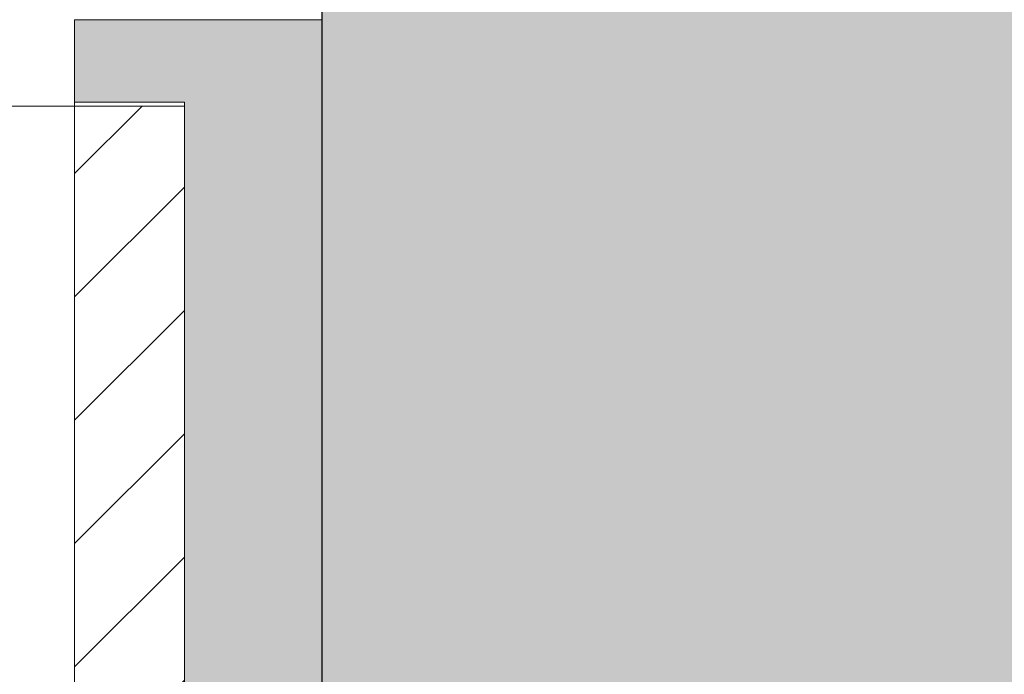
# Model space of a CAD drawing. Units: millimetres. Extents: x 2011 to 5919, y 1301 to 3958.
# Drawn here: x 2438 to 2474, y 1898 to 1922 of the extents above; entities that cross this region are included whole.
import ezdxf

# ---------------------------------------------------------------- set-up
doc = ezdxf.new("R2010")
doc.units = ezdxf.units.MM
doc.layers.add('90%', color=7, linetype='Continuous', transparency=0.9)
for name, color, linetype, lineweight in [('Breite Volllinie', 7, 'Continuous', 30), ('Schmale Volllinie', 7, 'Continuous', 13), ('Schmale Volllinie_Rot', 1, 'Continuous', 13), ('Schraffur', 250, 'Continuous', 13)]:
    doc.layers.add(name, color=color, linetype=linetype, lineweight=lineweight)
doc.layers.add('Schraffur rot 70 %', color=1, linetype='Continuous', lineweight=13, transparency=0.7)

# ---------------------------------------------------------------- blocks, each defined once
blk = doc.blocks.new('Isolator MacFOX L 11 Ansicht mit Dübel')
at = {"layer": 'Schraffur rot 70 %'}
h = blk.add_hatch(color=256, dxfattribs=at)
h.paths.add_polyline_path([(0, -138.65), (-5, -138.65), (-5, -163.3), (-9, -163.3), (-9, -166.3), (-5, -166.3), (0, -166.3)])
h.paths.add_polyline_path([(0, -88.65), (-5, -88.65), (-5, -127.65), (0, -127.65)])
h.paths.add_polyline_path([(-5, -77.65), (0, -77.65), (0, -38.65), (-5, -38.65)])
h.paths.add_polyline_path([(-5, -27.65), (0, -27.65), (0, 0), (-5, 0), (-9, 0), (-9, -3), (-5, -3)])
at = {"layer": 'Schmale Volllinie_Rot'}
for p, q in [((-5, 0), (-9, 0)), ((-9, 0), (-9, -3)), ((-5, 0), (0, 0)), ((0, 0), (0, -28.255)), ((-9, -3), (-5, -3)), ((-9, -3), (-9, -3.15)), ((-5, -28.255), (-5, -3))]:
    blk.add_line(p, q, dxfattribs=at)
blk = doc.blocks.new('MacFOX_215_L_11 Ansicht Winkel mit Dübel')
at = {"layer": 'Schraffur'}
h = blk.add_hatch(dxfattribs=at)
h.set_pattern_fill('LINE', color=256, angle=45)
h.set_pattern_definition([(45, (-544.4855, -3924.2043), (-2.245064, 2.245064), [])])
h.paths.add_polyline_path([(0, 0), (-4, 0), (-4, -24.5), (0, -24.5)])
h.paths.add_polyline_path([(0, -35.5), (-4, -35.5), (-4, -74.5), (0, -74.5)])
h.paths.add_polyline_path([(0, -85.5), (-4, -85.5), (-4, -124.5), (0, -124.5)])
h.paths.add_polyline_path([(0, -135.5), (-4, -135.5), (-4, -160), (0, -160)])
at = {"layer": 'Schmale Volllinie'}
for p, q in [((-210, 0), (0, 0)), ((-4, 0), (-4, -24.5)), ((0, 0), (0, -25.105))]:
    blk.add_line(p, q, dxfattribs=at)
blk = doc.blocks.new('MacFOX_215_L_11 Ansicht mit Dübel')
at = {"layer": 'Schraffur'}
for name, p in [('Isolator MacFOX L 11 Ansicht mit Dübel', (0, 0.15)), ('MacFOX_215_L_11 Ansicht Winkel mit Dübel', (-5, -3))]:
    blk.add_blockref(name, p, dxfattribs=at)

msp = doc.modelspace()

# ---------------------------------------------------------------- hatches: boundary and pattern name
at = {"layer": '90%'}
h = msp.add_hatch(color=256, dxfattribs=at)
h.dxf.hatch_style = 1
h.paths.add_polyline_path([(2449.444, 1662.27), (2574.444, 1662.27), (2574.444, 2064.235), (2449.444, 2064.235)])

# ---------------------------------------------------------------- linework, layer by layer
at = {"layer": 'Breite Volllinie'}
msp.add_line((2449.444, 2064.235), (2449.444, 1662.27), dxfattribs=at)

# ---------------------------------------------------------------- block references
at = {"layer": 'Schraffur'}
msp.add_blockref('MacFOX_215_L_11 Ansicht mit Dübel', (2449.444, 1921.902), dxfattribs=at)

doc.saveas('drawing.dxf')
